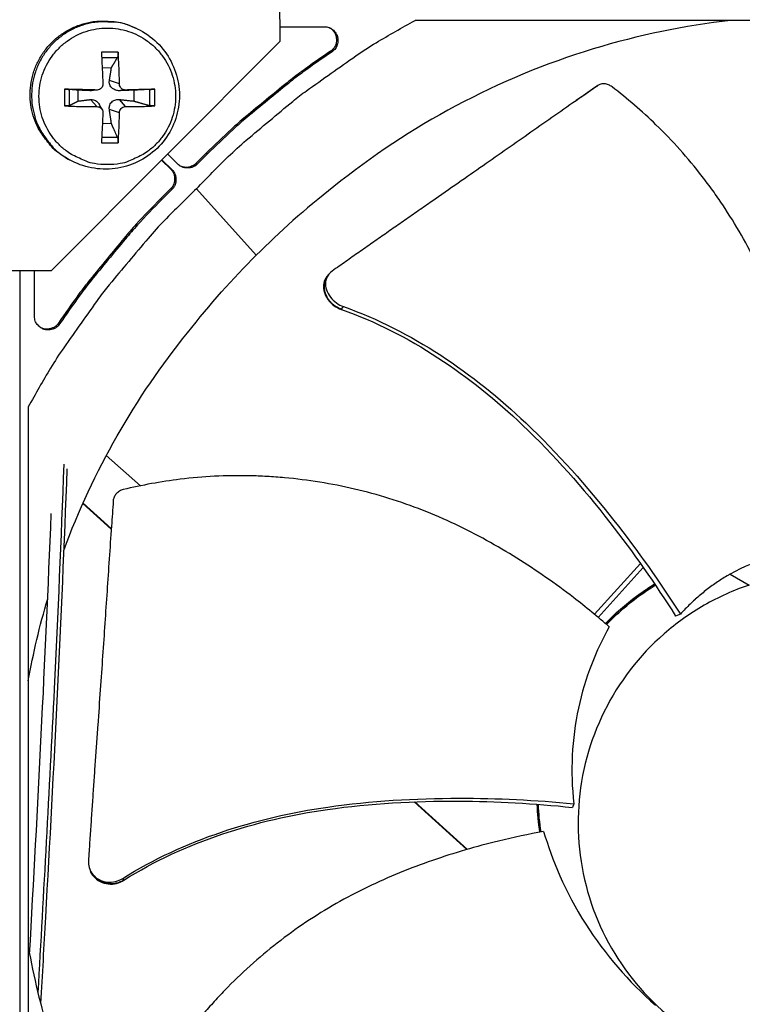
# Model space of a CAD drawing. Units: inches. Extents: x 2 to 86, y 1 to 67.
# Drawn here: x 26.7 to 28.5, y 15.6 to 18 of the extents above; entities that cross this region are included whole.
import ezdxf

# ---------------------------------------------------------------- set-up
doc = ezdxf.new("R2010")
doc.units = ezdxf.units.IN
doc.header["$LTSCALE"] = 4
doc.header["$MEASUREMENT"] = 0
doc.layers.add('Fan', color=84, linetype='Continuous')
doc.layers.add('Visible (ANSI)', color=7, linetype='Continuous')

msp = doc.modelspace()

# ---------------------------------------------------------------- linework, layer by layer
msp.add_circle((21.49895, 20.63028), 12.42785)
at = {"layer": 'Fan'}
for p, q in [((27.35688, 17.94904), (27.35546, 18.65175)), ((29.74782, 17.99967), (27.68824, 17.99967)), ((27.00661, 17.97904), (27.00286, 17.98084)), ((27.35681, 17.98433), (27.46544, 17.98433)), ((26.79585, 17.38573), (27.35688, 17.94904)), ((26.95927, 17.92143), (26.9183, 17.92143)), ((27.48443, 17.92281), (27.48105, 17.92433)), ((26.919, 17.90902), (26.95794, 17.90892)), ((26.92028, 17.8843), (26.9431, 17.88363)), ((26.96265, 17.84374), (26.93806, 17.85177)), ((26.82764, 17.83077), (26.82764, 17.78981)), ((26.83988, 17.79086), (26.83988, 17.83031)), ((26.86103, 17.80156), (26.86103, 17.82845)), ((26.90706, 17.82874), (26.8917, 17.82713)), ((26.90916, 17.82882), (26.89486, 17.82724)), ((26.97766, 17.82874), (26.9627, 17.82713)), ((26.99828, 17.82845), (26.99828, 17.80156)), ((27.03656, 17.83031), (27.03656, 17.79086)), ((27.04992, 17.78981), (27.04992, 17.83077)), ((26.90706, 17.78815), (26.8917, 17.80541)), ((26.97766, 17.78815), (26.9627, 17.80541)), ((26.92031, 17.78056), (26.913, 17.79375)), ((26.96265, 17.77315), (26.93806, 17.78077)), ((26.9431, 17.74638), (26.92085, 17.74563)), ((26.95794, 17.71224), (26.91908, 17.71212)), ((26.9183, 17.69915), (26.95927, 17.69915)), ((26.84045, 17.65729), (26.8368, 17.65931)), ((27.06595, 17.65693), (27.08859, 17.6343)), ((27.06669, 17.65767), (27.09174, 17.63261)), ((27.10599, 17.64686), (27.08091, 17.67195)), ((27.17546, 17.67355), (27.15044, 17.64854)), ((27.17867, 17.67189), (27.15363, 17.64686)), ((27.17867, 17.67189), (27.17546, 17.67355)), ((27.09174, 17.63261), (27.08859, 17.6343)), ((27.15363, 17.64686), (27.15044, 17.64854)), ((27.08859, 17.58668), (27.06357, 17.56166)), ((27.09174, 17.58497), (27.06672, 17.55994)), ((27.09174, 17.58497), (27.08859, 17.58668)), ((27.29859, 17.42307), (27.15219, 17.58641)), ((27.06672, 17.55994), (27.06357, 17.56166)), ((26.09314, 17.38431), (26.79585, 17.38573)), ((26.71792, 17.38557), (26.71792, 12.94984)), ((26.75427, 17.27316), (26.75427, 17.38565)), ((27.47546, 17.37503), (27.47624, 17.37605)), ((27.5076, 17.28988), (27.50801, 17.29044)), ((27.50801, 17.29044), (27.51271, 17.29676)), ((26.8158, 17.25418), (26.8128, 17.25607)), ((26.73894, 17.05036), (26.73894, 14.99079)), ((27.0146, 16.85694), (26.93052, 16.93138)), ((26.87288, 16.8134), (26.94263, 16.75052)), ((26.87341, 16.81457), (26.94274, 16.75206)), ((28.24126, 16.66614), (28.12865, 16.54123)), ((28.24913, 16.67487), (28.24912, 16.67485)), ((28.25629, 16.66487), (28.25627, 16.66486)), ((28.24836, 16.65608), (28.1379, 16.53356)), ((28.46133, 16.63964), (28.50788, 16.61304)), ((28.28636, 16.62184), (28.28638, 16.62185)), ((28.28646, 16.62168), (28.28648, 16.6217)), ((28.28808, 16.61933), (28.2881, 16.61934)), ((28.33955, 16.5416), (28.32752, 16.537)), ((28.33955, 16.5416), (28.33955, 16.5416)), ((28.32752, 16.537), (28.32752, 16.537)), ((27.68569, 16.08061), (27.81546, 15.96362)), ((27.68744, 16.08068), (27.81683, 15.96402)), ((27.98781, 16.08327), (27.98781, 16.0833)), ((27.98815, 16.08325), (27.98815, 16.08327)), ((27.99078, 16.08308), (27.99077, 16.0831)), ((27.99503, 16.00633), (27.98843, 16.07471)), ((28.0778, 16.07605), (28.07428, 16.06703)), ((26.89284, 15.90829), (26.89203, 15.9098)), ((26.97342, 15.88855), (26.971, 15.89278)), ((26.97363, 15.88818), (26.97342, 15.88855))]:
    msp.add_line(p, q, dxfattribs=at)
at = {"layer": 'Fan', "flags": 128}
for points in [[(26.8368, 17.65931, -0.0385512), (26.80858, 17.67793, -0.0593122), (26.79291, 17.6934, -0.0178234), (26.77025, 17.72397, -0.0385512), (26.76143, 17.73921, -0.0385512), (26.75132, 17.76518, -0.0385512), (26.74532, 17.7924, -0.0385512), (26.74358, 17.82022, -0.0385512), (26.74612, 17.84798, -0.0385512), (26.75289, 17.87501, -0.0385512), (26.76374, 17.90069, -0.0385512), (26.7784, 17.9244, -0.0385512), (26.79652, 17.94557, -0.0385512), (26.81768, 17.96371, -0.0385512), (26.84137, 17.97839, -0.0385512), (26.86704, 17.98926, -0.0385512), (26.89407, 17.99606, -0.0385512), (26.91161, 17.99768, -0.0178234), (26.94965, 17.9969, -0.0593122), (26.97133, 17.99308, -0.0385512), (27.00286, 17.98084)], [(27.00661, 17.97904, 0.0385512), (26.97507, 17.99128, 0.0593122), (26.95336, 17.99511, 0.0178234), (26.9153, 17.99589, 0.0385512), (26.89775, 17.99427, 0.0385512), (26.8707, 17.98746, 0.0385512), (26.84502, 17.97659, 0.0385512), (26.82131, 17.9619, 0.0385512), (26.80014, 17.94375, 0.0385512), (26.782, 17.92256, 0.0385512), (26.76733, 17.89883, 0.0385512), (26.75648, 17.87314, 0.0385512), (26.7497, 17.84608, 0.0385512), (26.74716, 17.81831, 0.0385512), (26.7489, 17.79047, 0.0385512), (26.75491, 17.76323, 0.0385512), (26.76502, 17.73724, 0.0385512), (26.77385, 17.72199, 0.0178234), (26.79652, 17.69141, 0.0593122), (26.81221, 17.67593, 0.0385512), (26.84045, 17.65729)], [(27.15219, 17.58641, -0.0097053), (27.22988, 17.66523, -0.0179982), (27.27407, 17.70535, -0.0013957), (27.38788, 17.80091, -0.0097064), (27.40455, 17.81429, -0.0097546), (27.42177, 17.82703, -0.0014092), (27.54288, 17.91258, -0.0181136), (27.59264, 17.9449, -0.0097537), (27.68824, 17.99967)], [(26.93295, 17.6456, -0.0392901), (26.90118, 17.6481, -0.0601953), (26.88113, 17.65381, -0.0184191), (26.84869, 17.66886, -0.0392901), (26.83438, 17.67763, -0.0392901), (26.81437, 17.69472, -0.0392901), (26.79728, 17.71473, -0.0392901), (26.78353, 17.73717, -0.0392901), (26.77346, 17.76148, -0.0392901), (26.76731, 17.78707, -0.0392901), (26.76525, 17.8133, -0.0392901), (26.76731, 17.83954, -0.0392901), (26.77346, 17.86512, -0.0392901), (26.78353, 17.88944, -0.0392901), (26.79728, 17.91187, -0.0392901), (26.81437, 17.93188, -0.0392901), (26.83438, 17.94897, -0.0392901), (26.85681, 17.96272, -0.0392901), (26.88113, 17.97279, -0.0392901), (26.90671, 17.97894, -0.0392901), (26.93295, 17.981, -0.0392901), (26.95918, 17.97894, -0.0392901), (26.98477, 17.97279, -0.0392901), (27.00908, 17.96272, -0.0392901), (27.03152, 17.94897, -0.0392901), (27.05153, 17.93188, -0.0392901), (27.06862, 17.91187, -0.0392901), (27.08237, 17.88944, -0.0392901), (27.09244, 17.86512, -0.0392901), (27.09858, 17.83954, -0.0392901), (27.10065, 17.8133, -0.0392901), (27.09858, 17.78707, -0.0392901), (27.09244, 17.76148, -0.0392901), (27.08237, 17.73717, -0.0392901), (27.06862, 17.71473, -0.0392901), (27.05153, 17.69472, -0.0392901), (27.03152, 17.67763, -0.0392901), (27.01721, 17.66886, -0.0184191), (26.98477, 17.65381, -0.0601953), (26.96472, 17.6481, -0.0392901), (26.93295, 17.6456)], [(27.46544, 17.98433, -0.0796369), (27.47723, 17.98244, -0.1007245), (27.48545, 17.97775, -0.0586195), (27.49364, 17.96867, -0.0796369), (27.49764, 17.96057, -0.0796369), (27.4989, 17.95163, -0.0586195), (27.49725, 17.93952, -0.1007245), (27.4931, 17.93101, -0.0796369), (27.48443, 17.92281)], [(27.47734, 17.98216, -0.0865696), (27.48758, 17.97448, -0.1066503), (27.49297, 17.96555, -0.066558), (27.49522, 17.95427, -0.066558), (27.49443, 17.9428, -0.1066503), (27.49023, 17.93325, -0.0865696), (27.48105, 17.92433)], [(26.9183, 17.92143, -0.0011221), (26.91935, 17.90244, -0.0011221), (26.92032, 17.88344, -0.0011723), (26.92124, 17.86359, -0.0011723), (26.92206, 17.84374)], [(26.96265, 17.84374, 0.0053213), (26.9624, 17.8636, 0.0053213), (26.96173, 17.88344, 0.0051007), (26.96069, 17.90245, 0.0051007), (26.95927, 17.92143)], [(27.48105, 17.92433, 0.0073807), (27.41047, 17.87464, 0.0139397), (27.37424, 17.84676, 0.0008241), (27.32309, 17.80492, 0.0008258), (27.27218, 17.763, 0.0139682), (27.23786, 17.73299, 0.0073882), (27.17546, 17.67355)], [(27.48443, 17.92281, 0.0073807), (27.4138, 17.87309, 0.0139397), (27.37756, 17.84519, 0.0008241), (27.32638, 17.80333, 0.0008258), (27.27544, 17.76138, 0.0139682), (27.2411, 17.73136, 0.0073882), (27.17867, 17.67189)], [(26.90706, 17.82874, 0.0004272), (26.88689, 17.8293, 0.0004272), (26.86671, 17.82984, 0.0004136), (26.84718, 17.83032, 0.0004136), (26.82764, 17.83077)], [(27.04992, 17.83077, 0.000262), (27.03263, 17.83031, 0.000262), (27.01534, 17.82984, 0.0002855), (26.9965, 17.8293, 0.0002855), (26.97766, 17.82874)], [(26.82764, 17.78981, 0.0035108), (26.84717, 17.78898, 0.0035108), (26.86671, 17.78842, 0.0036232), (26.88689, 17.78814, 0.0036232), (26.90706, 17.78815)], [(26.92206, 17.77315, -0.0014298), (26.92125, 17.75398, -0.0014298), (26.92032, 17.73482, -0.0013315), (26.91936, 17.71698, -0.0013315), (26.9183, 17.69915)], [(26.95927, 17.69915, 0.0054357), (26.96069, 17.71697, 0.0054357), (26.96173, 17.73482, 0.0058283), (26.96242, 17.75398, 0.0058283), (26.96265, 17.77315)], [(26.97766, 17.78815, 0.0042527), (26.9965, 17.78813, 0.0042527), (27.01534, 17.78842, 0.0039062), (27.03263, 17.78898, 0.0039062), (27.04992, 17.78981)], [(27.08859, 17.6343, -0.065539), (27.09473, 17.6263, -0.0879413), (27.0973, 17.61921, -0.043202), (27.09806, 17.61049, -0.043202), (27.0973, 17.60178, -0.0879413), (27.09473, 17.59469, -0.065539), (27.08859, 17.58668)], [(27.09174, 17.63261, -0.065539), (27.09789, 17.62461, -0.0879413), (27.10046, 17.61751, -0.043202), (27.10122, 17.60879, -0.043202), (27.10046, 17.60007, -0.0879413), (27.09789, 17.59298, -0.065539), (27.09174, 17.58497)], [(27.15363, 17.64686, -0.065539), (27.14562, 17.64072, -0.0879413), (27.13853, 17.63814, -0.043202), (27.12981, 17.63739, -0.043202), (27.12109, 17.63814, -0.0879413), (27.114, 17.64072, -0.065539), (27.10599, 17.64686)], [(27.15044, 17.64854, -0.0763794), (27.1422, 17.64249, -0.0763794), (27.13251, 17.63919, -0.0763794), (27.12229, 17.63896, -0.0763794), (27.11246, 17.6418)], [(27.15219, 17.58641, 0.0097053), (27.07338, 17.50872, 0.0179982), (27.03325, 17.46454, 0.0013957), (26.93769, 17.35072, 0.0097064), (26.92432, 17.33405, 0.0097546), (26.91157, 17.31684, 0.0014092), (26.82602, 17.19573, 0.0181136), (26.7937, 17.14596, 0.0097537), (26.73894, 17.05036)], [(27.06357, 17.56166, 0.0073882), (27.00413, 17.49927, 0.0139682), (26.97413, 17.46495, 0.0008258), (26.93221, 17.41404, 0.0008241), (26.89037, 17.36288, 0.0139397), (26.86249, 17.32666, 0.0073807), (26.8128, 17.25607)], [(27.06672, 17.55994, 0.0073882), (27.00724, 17.49751, 0.0139682), (26.97722, 17.46317, 0.0008258), (26.93527, 17.41223, 0.0008241), (26.89341, 17.36104, 0.0139397), (26.86551, 17.3248, 0.0073807), (26.8158, 17.25418)], [(26.8158, 17.25418, -0.0796369), (26.8076, 17.24551, -0.1007245), (26.79909, 17.24136, -0.0586195), (26.78697, 17.2397, -0.0796369), (26.77803, 17.24097, -0.0796369), (26.76993, 17.24496, -0.0586195), (26.76086, 17.25315, -0.1007245), (26.75616, 17.26138, -0.0796369), (26.75427, 17.27316)], [(26.8128, 17.25607, -0.0621153), (26.80643, 17.24885, -0.0846542), (26.80041, 17.24512, -0.0396391), (26.7925, 17.24261, -0.0396391), (26.78429, 17.24138, -0.0846542), (26.77724, 17.24209, -0.0621153), (26.76835, 17.24577)], [(28.15607, 16.51821, -0.0159639), (28.18372, 16.54537, -0.0159639), (28.21306, 16.57071, -0.0159639), (28.24395, 16.59413, -0.0159639), (28.27627, 16.61553)]]:
    msp.add_lwpolyline(points, format="xyb", dxfattribs=at)
at = {"layer": 'Fan'}
for points, knots in [([(28.46276, 17.99963), (28.34994, 17.98692), (28.23696, 17.96378), (28.12568, 17.92983), (27.89081, 17.85816), (27.67415, 17.74127), (27.4888, 17.59147)], [-2.5157963, -2.5157963, -2.5157963, -2.5157963, -2.0638845, -2.0638845, -2.0638845, -1.1100546, -1.1100546, -1.1100546, -1.1100546]), ([(27.00661, 17.97904), (27.02428, 17.97057), (27.04078, 17.95906), (27.06862, 17.932), (27.0804, 17.91619), (27.09821, 17.8821), (27.10445, 17.86339), (27.11065, 17.82542), (27.11069, 17.80568), (27.10461, 17.76767), (27.09842, 17.74891), (27.08063, 17.71472), (27.0688, 17.69886), (27.04108, 17.67201), (27.02484, 17.66069), (26.99002, 17.64397), (26.97103, 17.63835), (26.93272, 17.63345), (26.91293, 17.6341), (26.87534, 17.64142), (26.85706, 17.64808), (26.84045, 17.65729)], [0, 0, 0, 0, 0.1319774, 0.1319774, 0.2615932, 0.2615932, 0.3914645, 0.3914645, 0.5216114, 0.5216114, 0.6520302, 0.6520302, 0.7826118, 0.7826118, 0.9131904, 0.9131904, 1.0436006, 1.0436006, 1.1737355, 1.1737355, 1.3016138, 1.3016138, 1.3016138, 1.3016138]), ([(26.95927, 17.92143), (26.95929, 17.92111), (26.95932, 17.9208), (26.9594, 17.91939), (26.95942, 17.91801), (26.95934, 17.9157), (26.95924, 17.91435), (26.95897, 17.91229), (26.95876, 17.91121), (26.95838, 17.90986), (26.95816, 17.9093), (26.95794, 17.90892)], [0.021217555, 0.021217555, 0.021217555, 0.021217555, 0.02337439, 0.02337439, 0.03120768, 0.03120768, 0.039035293, 0.039035293, 0.046774096, 0.046774096, 0.053040273, 0.053040273, 0.053040273, 0.053040273]), ([(26.9627, 17.82713), (26.95979, 17.82703), (26.95677, 17.82741), (26.95229, 17.82871), (26.95035, 17.82949), (26.94673, 17.83155), (26.94506, 17.83283), (26.94234, 17.83555), (26.94112, 17.83716), (26.93928, 17.84056), (26.93865, 17.84235), (26.93774, 17.84644), (26.93765, 17.84917), (26.93806, 17.85177)], [0.234363821, 0.234363821, 0.234363821, 0.234363821, 0.253530826, 0.253530826, 0.266545561, 0.266545561, 0.279560296, 0.279560296, 0.29257503, 0.29257503, 0.305589765, 0.305589765, 0.32475677, 0.32475677, 0.32475677, 0.32475677]), ([(26.82764, 17.83077), (26.82797, 17.83077), (26.82829, 17.83076), (26.82974, 17.83072), (26.83114, 17.83068), (26.83345, 17.83061), (26.83478, 17.83056), (26.83678, 17.83048), (26.83781, 17.83043), (26.83906, 17.83037), (26.83956, 17.83033), (26.83988, 17.83031)], [0.021217555, 0.021217555, 0.021217555, 0.021217555, 0.02337439, 0.02337439, 0.03120768, 0.03120768, 0.039035293, 0.039035293, 0.046774096, 0.046774096, 0.053040273, 0.053040273, 0.053040273, 0.053040273]), ([(26.92206, 17.84374), (26.92214, 17.84191), (26.92185, 17.83995), (26.92051, 17.83632), (26.91945, 17.83464), (26.91696, 17.83198), (26.91535, 17.83081), (26.9118, 17.82922), (26.90985, 17.8288), (26.90769, 17.82873), (26.90738, 17.82873), (26.90706, 17.82874)], [0, 0, 0, 0, 0.012351042, 0.012351042, 0.024702084, 0.024702084, 0.037028418, 0.037028418, 0.049354751, 0.049354751, 0.05144155, 0.05144155, 0.05144155, 0.05144155]), ([(26.97766, 17.82874), (26.97589, 17.82868), (26.97398, 17.82898), (26.97041, 17.83035), (26.96876, 17.83141), (26.9661, 17.83391), (26.96492, 17.83551), (26.96327, 17.83905), (26.9628, 17.84098), (26.96266, 17.84311), (26.96265, 17.84343), (26.96265, 17.84374)], [0, 0, 0, 0, 0.012351042, 0.012351042, 0.024702084, 0.024702084, 0.037028418, 0.037028418, 0.049354751, 0.049354751, 0.05144155, 0.05144155, 0.05144155, 0.05144155]), ([(27.03656, 17.83031), (27.03712, 17.83033), (27.03787, 17.83037), (27.03953, 17.83043), (27.04078, 17.83048), (27.04303, 17.83056), (27.04443, 17.83061), (27.04675, 17.83068), (27.04807, 17.83072), (27.04936, 17.83076), (27.04964, 17.83077), (27.04992, 17.83077)], [0.071286723, 0.071286723, 0.071286723, 0.071286723, 0.077552899, 0.077552899, 0.085291702, 0.085291702, 0.093119315, 0.093119315, 0.100952605, 0.100952605, 0.10310944, 0.10310944, 0.10310944, 0.10310944]), ([(28.13656, 17.83969), (28.12113, 17.82893), (28.10592, 17.81832), (28.0909, 17.80783), (28.0707, 17.79371), (28.05085, 17.77983), (28.03122, 17.76609), (28.01157, 17.75234), (27.99214, 17.73873), (27.97274, 17.72515), (27.95333, 17.71155), (27.93395, 17.69798), (27.91442, 17.6843), (27.89487, 17.67062), (27.87516, 17.65683), (27.85511, 17.64282), (27.83503, 17.62879), (27.81461, 17.61454), (27.79374, 17.59999), (27.77285, 17.58543), (27.75151, 17.57057), (27.72953, 17.55529), (27.71853, 17.54764), (27.70737, 17.53989), (27.69622, 17.53213), (27.68507, 17.52438), (27.67393, 17.51663), (27.66301, 17.509), (27.65209, 17.50138), (27.64138, 17.49388), (27.63068, 17.48638), (27.61998, 17.47889), (27.60929, 17.4714), (27.59858, 17.4639), (27.58787, 17.4564), (27.57715, 17.44889), (27.56643, 17.44137), (27.5557, 17.43385), (27.54496, 17.42633), (27.53423, 17.41881), (27.52348, 17.41128), (27.51274, 17.40375), (27.50199, 17.39622), (27.49621, 17.39217), (27.49042, 17.38811), (27.48464, 17.38406)], [-0.91723667, -0.91723667, -0.91723667, -0.91723667, -0.85914706, -0.85914706, -0.85914706, -0.78104279, -0.78104279, -0.78104279, -0.70293851, -0.70293851, -0.70293851, -0.62483423, -0.62483423, -0.62483423, -0.54672995, -0.54672995, -0.54672995, -0.46862568, -0.46862568, -0.46862568, -0.3905214, -0.3905214, -0.3905214, -0.35146926, -0.35146926, -0.35146926, -0.31241712, -0.31241712, -0.31241712, -0.27336498, -0.27336498, -0.27336498, -0.23431284, -0.23431284, -0.23431284, -0.19526071, -0.19526071, -0.19526071, -0.15620857, -0.15620857, -0.15620857, -0.11715643, -0.11715643, -0.11715643, -0.09615487, -0.09615487, -0.09615487, -0.09615487]), ([(28.12919, 17.83481), (28.11385, 17.82402), (28.0982, 17.81301), (28.08276, 17.80214), (28.08225, 17.80178)], [-0.917136436, -0.917136436, -0.917136436, -0.917136436, -0.859147151, -0.85715531, -0.85715531, -0.85715531, -0.85715531]), ([(28.12919, 17.83481), (28.1311, 17.83608), (28.13301, 17.83735), (28.13492, 17.83861), (28.13547, 17.83897), (28.13601, 17.83933), (28.13656, 17.83969)], [0.004454578, 0.004454578, 0.004454578, 0.004454578, 0.019408755, 0.019408755, 0.019408755, 0.02366641, 0.02366641, 0.02366641, 0.02366641]), ([(28.17171, 17.83653), (28.16902, 17.83859), (28.16611, 17.84027), (28.1599, 17.84282), (28.15663, 17.84362), (28.15021, 17.84418), (28.14709, 17.84393), (28.14139, 17.84245), (28.13883, 17.84128), (28.13656, 17.83969)], [-0.095613755, -0.095613755, -0.095613755, -0.095613755, -0.072336558, -0.072336558, -0.04779483, -0.04779483, -0.023372061, -0.023372061, 0, 0, 0, 0]), ([(28.65848, 16.69771), (28.65993, 16.73518), (28.66106, 16.82792), (28.65098, 16.9793), (28.6214, 17.15019), (28.57785, 17.28915), (28.5309, 17.39587), (28.49012, 17.47315), (28.4519, 17.53481), (28.41902, 17.58218), (28.36752, 17.65125), (28.28733, 17.7406), (28.20903, 17.80798), (28.17171, 17.83653)], [-1.4531456, -1.4531456, -1.4531456, -1.4531456, -1.3231165, -1.1340998, -0.9450832, -0.7560665, -0.6615582, -0.5670499, -0.4725416, -0.4252874, -0.3780333, -0.1890166, -0.0274572, -0.0274572, -0.0274572, -0.0274572]), ([(26.8917, 17.80541), (26.89421, 17.80572), (26.89684, 17.80554), (26.90081, 17.80451), (26.90254, 17.80383), (26.90588, 17.80192), (26.90747, 17.80068), (26.91019, 17.79796), (26.91149, 17.79631), (26.91271, 17.79428), (26.91286, 17.79402), (26.913, 17.79375)], [0.234363821, 0.234363821, 0.234363821, 0.234363821, 0.253530826, 0.253530826, 0.266545561, 0.266545561, 0.279560296, 0.279560296, 0.29257503, 0.29257503, 0.294466952, 0.294466952, 0.294466952, 0.294466952]), ([(26.93806, 17.78077), (26.93765, 17.78358), (26.93774, 17.78651), (26.93865, 17.79087), (26.93928, 17.79276), (26.94112, 17.79631), (26.94234, 17.79796), (26.94506, 17.80068), (26.94673, 17.80192), (26.95035, 17.80383), (26.95229, 17.80451), (26.95677, 17.80554), (26.95979, 17.80572), (26.9627, 17.80541)], [0.234363821, 0.234363821, 0.234363821, 0.234363821, 0.253530826, 0.253530826, 0.266545561, 0.266545561, 0.279560296, 0.279560296, 0.29257503, 0.29257503, 0.305589765, 0.305589765, 0.32475677, 0.32475677, 0.32475677, 0.32475677]), ([(26.83988, 17.79086), (26.83956, 17.7907), (26.83906, 17.79054), (26.83781, 17.79026), (26.83678, 17.7901), (26.83478, 17.78989), (26.83345, 17.78981), (26.83114, 17.78973), (26.82974, 17.78973), (26.82829, 17.78978), (26.82797, 17.78979), (26.82764, 17.78981)], [0.071286723, 0.071286723, 0.071286723, 0.071286723, 0.077552899, 0.077552899, 0.085291702, 0.085291702, 0.093119315, 0.093119315, 0.100952605, 0.100952605, 0.10310944, 0.10310944, 0.10310944, 0.10310944]), ([(26.90706, 17.78815), (26.90891, 17.78816), (26.91089, 17.78783), (26.91454, 17.78641), (26.91622, 17.78534), (26.91889, 17.78283), (26.92005, 17.78124), (26.92162, 17.77775), (26.92203, 17.77585), (26.92208, 17.77376), (26.92208, 17.77345), (26.92206, 17.77315)], [0, 0, 0, 0, 0.012351042, 0.012351042, 0.024702084, 0.024702084, 0.037028418, 0.037028418, 0.049354751, 0.049354751, 0.05144155, 0.05144155, 0.05144155, 0.05144155]), ([(26.96265, 17.77315), (26.96266, 17.77493), (26.96301, 17.77686), (26.96445, 17.78045), (26.96553, 17.78211), (26.96803, 17.78477), (26.96962, 17.78594), (26.97309, 17.78757), (26.97498, 17.78803), (26.97705, 17.78814), (26.97735, 17.78815), (26.97766, 17.78815)], [0, 0, 0, 0, 0.012351042, 0.012351042, 0.024702084, 0.024702084, 0.037028418, 0.037028418, 0.049354751, 0.049354751, 0.05144155, 0.05144155, 0.05144155, 0.05144155]), ([(27.04992, 17.78981), (27.04964, 17.78979), (27.04936, 17.78978), (27.04807, 17.78973), (27.04675, 17.78973), (27.04443, 17.78981), (27.04303, 17.78989), (27.04078, 17.7901), (27.03953, 17.79026), (27.03787, 17.79054), (27.03712, 17.7907), (27.03656, 17.79086)], [0.021217555, 0.021217555, 0.021217555, 0.021217555, 0.02337439, 0.02337439, 0.03120768, 0.03120768, 0.039035293, 0.039035293, 0.046774096, 0.046774096, 0.053040273, 0.053040273, 0.053040273, 0.053040273]), ([(26.95794, 17.71224), (26.95816, 17.71174), (26.95838, 17.71105), (26.95876, 17.70949), (26.95897, 17.70829), (26.95924, 17.7061), (26.95934, 17.70472), (26.95942, 17.7024), (26.9594, 17.70106), (26.95932, 17.69973), (26.95929, 17.69944), (26.95927, 17.69915)], [0.071286723, 0.071286723, 0.071286723, 0.071286723, 0.077552899, 0.077552899, 0.085291702, 0.085291702, 0.093119315, 0.093119315, 0.100952605, 0.100952605, 0.10310944, 0.10310944, 0.10310944, 0.10310944]), ([(27.47099, 17.3692), (27.47038, 17.3684), (27.46981, 17.36759), (27.46612, 17.36186), (27.46418, 17.35629), (27.46288, 17.34426), (27.46357, 17.33787), (27.4676, 17.32518), (27.47088, 17.31898), (27.4794, 17.30793), (27.48438, 17.30313), (27.49539, 17.29525), (27.50123, 17.29217), (27.5074, 17.28996), (27.5075, 17.28992), (27.5076, 17.28988)], [0.03248474, 0.03248474, 0.03248474, 0.03248474, 0.04104553, 0.04104553, 0.09096137, 0.09096137, 0.14165474, 0.14165474, 0.19198398, 0.19198398, 0.23861806, 0.23861806, 0.28280997, 0.28280997, 0.28354557, 0.28354557, 0.28354557, 0.28354557]), ([(27.48464, 17.38406), (27.48058, 17.38122), (27.47719, 17.37772), (27.47142, 17.36884), (27.46946, 17.36327), (27.46811, 17.35124), (27.46879, 17.34486), (27.47278, 17.33215), (27.47605, 17.32594), (27.48454, 17.31487), (27.48952, 17.31006), (27.50052, 17.30215), (27.50636, 17.29907), (27.51253, 17.29684), (27.51262, 17.29681), (27.51271, 17.29676)], [-0.28327352, -0.28327352, -0.28327352, -0.28327352, -0.24230584, -0.24230584, -0.19243293, -0.19243293, -0.14176195, -0.14176195, -0.09145236, -0.09145236, -0.04483987, -0.04483987, -0.00068739, -0.00068739, 0, 0, 0, 0]), ([(27.5076, 17.28988), (27.67443, 17.23094), (27.82424, 17.12774), (28.02967, 16.93217), (28.1006, 16.85116), (28.22403, 16.69303), (28.27763, 16.61615), (28.32752, 16.537)], [0.1009732, 0.1009732, 0.1009732, 0.1009732, 0.5799098, 0.5799098, 0.8698647, 0.8698647, 1.1232951, 1.1232951, 1.1232951, 1.1232951]), ([(27.51271, 17.29676), (27.68059, 17.23702), (27.83135, 17.13336), (28.03841, 16.9371), (28.10988, 16.8559), (28.2346, 16.69759), (28.28889, 16.62067), (28.33955, 16.5416)], [0.1003886, 0.1003886, 0.1003886, 0.1003886, 0.5799098, 0.5799098, 0.8698647, 0.8698647, 1.1234746, 1.1234746, 1.1234746, 1.1234746]), ([(26.82604, 16.91022), (26.81934, 16.72533), (26.81137, 16.54124), (26.80251, 16.35854), (26.79031, 16.10677), (26.77637, 15.85782), (26.76243, 15.61226)], [0.853298779, 0.853298779, 0.853298779, 0.853298779, 0.880214926, 0.880214926, 0.880214926, 0.917337391, 0.917337391, 0.917337391, 0.917337391]), ([(26.83373, 16.89815), (26.82016, 16.52906), (26.80148, 16.16217), (26.77712, 15.72662), (26.77312, 15.65615), (26.76911, 15.58571)], [19.0614923, 19.0614923, 19.0614923, 19.0614923, 21.5951289, 21.5951289, 22.0852634, 22.0852634, 22.0852634, 22.0852634]), ([(28.16507, 16.51048), (28.13667, 16.53501), (28.0649, 16.59391), (27.94033, 16.68113), (27.78842, 16.76569), (27.65274, 16.8192), (27.54011, 16.84979), (27.45433, 16.86667), (27.38236, 16.87572), (27.32486, 16.87993), (27.23883, 16.88331), (27.11905, 16.87703), (27.01764, 16.85846), (26.97208, 16.84742)], [-1.4531523, -1.4531523, -1.4531523, -1.4531523, -1.3231165, -1.1340998, -0.9450832, -0.7560665, -0.6615582, -0.5670499, -0.4725416, -0.4252874, -0.3780333, -0.1890166, -0.0274572, -0.0274572, -0.0274572, -0.0274572]), ([(26.97208, 16.84742), (26.9688, 16.84662), (26.96567, 16.84536), (26.95978, 16.84194), (26.9571, 16.83975), (26.95262, 16.83469), (26.95084, 16.83187), (26.94838, 16.82595), (26.94766, 16.82292), (26.94745, 16.81984)], [-0.095613755, -0.095613755, -0.095613755, -0.095613755, -0.072336558, -0.072336558, -0.04779483, -0.04779483, -0.023372061, -0.023372061, 0, 0, 0, 0]), ([(26.94745, 16.81984), (26.94599, 16.79892), (26.94455, 16.77831), (26.94315, 16.75797), (26.94126, 16.7306), (26.93941, 16.70372), (26.9376, 16.67715), (26.93578, 16.65055), (26.93399, 16.62425), (26.93221, 16.598), (26.93043, 16.57173), (26.92865, 16.54551), (26.92685, 16.51908), (26.92505, 16.49263), (26.92323, 16.46596), (26.92135, 16.43881), (26.91948, 16.41163), (26.91756, 16.38398), (26.91557, 16.3557), (26.91359, 16.3274), (26.91155, 16.29848), (26.90942, 16.26866), (26.90836, 16.25374), (26.90728, 16.23859), (26.9062, 16.22346), (26.90512, 16.20832), (26.90405, 16.1932), (26.90302, 16.17836), (26.90199, 16.16352), (26.90099, 16.14896), (26.9, 16.13441), (26.89901, 16.11986), (26.89802, 16.10532), (26.89703, 16.09077), (26.89604, 16.07621), (26.89505, 16.06164), (26.89406, 16.04705), (26.89307, 16.03246), (26.89207, 16.01787), (26.89108, 16.00326), (26.89009, 15.98866), (26.8891, 15.97404), (26.8881, 15.95943), (26.88757, 15.95156), (26.88703, 15.9437), (26.8865, 15.93583)], [-0.91723667, -0.91723667, -0.91723667, -0.91723667, -0.85914706, -0.85914706, -0.85914706, -0.78104279, -0.78104279, -0.78104279, -0.70293851, -0.70293851, -0.70293851, -0.62483423, -0.62483423, -0.62483423, -0.54672995, -0.54672995, -0.54672995, -0.46862568, -0.46862568, -0.46862568, -0.3905214, -0.3905214, -0.3905214, -0.35146926, -0.35146926, -0.35146926, -0.31241712, -0.31241712, -0.31241712, -0.27336498, -0.27336498, -0.27336498, -0.23431284, -0.23431284, -0.23431284, -0.19526071, -0.19526071, -0.19526071, -0.15620857, -0.15620857, -0.15620857, -0.11715643, -0.11715643, -0.11715643, -0.09615487, -0.09615487, -0.09615487, -0.09615487]), ([(28.65848, 16.69771), (28.6277, 16.69628), (28.59486, 16.69118), (28.52769, 16.672), (28.49396, 16.65809), (28.46133, 16.63964)], [-0.85548447, -0.85548447, -0.85548447, -0.85548447, -0.42820053, -0.42820053, 0, 0, 0, 0]), ([(28.46133, 16.63964), (28.45883, 16.63823), (28.45635, 16.63679), (28.45387, 16.63533), (28.44941, 16.6327), (28.44498, 16.62999), (28.44059, 16.6272), (28.43616, 16.62438), (28.43177, 16.62149), (28.42741, 16.61851), (28.42301, 16.61551), (28.41866, 16.61243), (28.41434, 16.60927), (28.40999, 16.60608), (28.40568, 16.6028), (28.40141, 16.59945), (28.3971, 16.59607), (28.39283, 16.5926), (28.38862, 16.58905), (28.38436, 16.58547), (28.38016, 16.58181), (28.37601, 16.57807), (28.37557, 16.57767), (28.37512, 16.57727), (28.37468, 16.57686), (28.37094, 16.57347), (28.36725, 16.57001), (28.3636, 16.56649), (28.35948, 16.56251), (28.35543, 16.55846), (28.35143, 16.55433), (28.3474, 16.55016), (28.34344, 16.54591), (28.33955, 16.5416)], [0, 0, 0, 0, 0.0128811, 0.0128811, 0.0128811, 0.03604566, 0.03604566, 0.03604566, 0.05938589, 0.05938589, 0.05938589, 0.08292965, 0.08292965, 0.08292965, 0.10670036, 0.10670036, 0.10670036, 0.13071634, 0.13071634, 0.13071634, 0.15499094, 0.15499094, 0.15499094, 0.15758909, 0.15758909, 0.15758909, 0.1795307, 0.1795307, 0.1795307, 0.20433683, 0.20433683, 0.20433683, 0.22938975, 0.22938975, 0.22938975, 0.22938975]), ([(28.50788, 16.61304), (28.46964, 16.60014), (28.43268, 16.58345), (28.3977, 16.56333), (28.36272, 16.54321), (28.32973, 16.51965), (28.29931, 16.49312), (28.23848, 16.44006), (28.18839, 16.37481), (28.15252, 16.30251), (28.11664, 16.2302), (28.09533, 16.15077), (28.08984, 16.07022), (28.08436, 15.98968), (28.09515, 15.90819), (28.12076, 15.83158), (28.17199, 15.67836), (28.28627, 15.5475), (28.43127, 15.47618), (28.50377, 15.44052), (28.58311, 15.41908), (28.66364, 15.41363), (28.74419, 15.40817), (28.82575, 15.41886), (28.90225, 15.44463)], [-3.4559822, -3.4559822, -3.4559822, -3.4559822, -3.3479827, -3.3479827, -3.3479827, -3.2399822, -3.2399822, -3.2399822, -3.0239844, -3.0239844, -3.0239844, -2.8079855, -2.8079855, -2.8079855, -2.591986, -2.591986, -2.591986, -2.1599812, -2.1599812, -2.1599812, -1.94399, -1.94399, -1.94399, -1.7279776, -1.7279776, -1.7279776, -1.7279776]), ([(28.15564, 16.51857), (28.17918, 16.54323), (28.2049, 16.56581), (28.24631, 16.59648), (28.26102, 16.60641), (28.27615, 16.6157)], [1.0709985, 1.0709985, 1.0709985, 1.0709985, 1.30470508, 1.30470508, 1.42667248, 1.42667248, 1.42667248, 1.42667248]), ([(28.15847, 16.51615), (28.17118, 16.52948), (28.18449, 16.54224), (28.22322, 16.57606), (28.24984, 16.59574), (28.27788, 16.61314)], [3.18995778, 3.18995778, 3.18995778, 3.18995778, 3.23998328, 3.23998328, 3.32962837, 3.32962837, 3.32962837, 3.32962837]), ([(28.16507, 16.51048), (28.13261, 16.45293), (28.10538, 16.38607), (28.07297, 16.23551), (28.06899, 16.15518), (28.0778, 16.07605)], [-1.4308826, -1.4308826, -1.4308826, -1.4308826, -0.7150061, -0.7150061, -0.0000053, -0.0000053, -0.0000053, -0.0000053]), ([(26.971, 15.89278), (27.1225, 15.98783), (27.29767, 16.04215), (27.58041, 16.08337), (27.68855, 16.08933), (27.89025, 16.08967), (27.98431, 16.08491), (28.0778, 16.07605)], [0.1003886, 0.1003886, 0.1003886, 0.1003886, 0.5799098, 0.5799098, 0.8698647, 0.8698647, 1.1234364, 1.1234364, 1.1234364, 1.1234364]), ([(26.97363, 15.88817), (27.12387, 15.983), (27.29808, 16.03685), (27.57926, 16.07717), (27.6869, 16.08278), (27.88764, 16.08208), (27.98123, 16.07671), (28.07428, 16.06703)], [0.1009732, 0.1009732, 0.1009732, 0.1009732, 0.5799098, 0.5799098, 0.8698647, 0.8698647, 1.1232536, 1.1232536, 1.1232536, 1.1232536]), ([(28.00383, 16.00799), (27.96694, 16.00112), (27.87615, 15.98192), (27.73037, 15.93962), (27.56968, 15.87471), (27.44336, 15.8029), (27.34931, 15.73469), (27.2827, 15.67873), (27.23081, 15.62858), (27.19171, 15.58664), (27.1355, 15.52205), (27.06582, 15.4252), (27.01717, 15.33498), (26.99745, 15.29281)], [-1.4531809, -1.4531809, -1.4531809, -1.4531809, -1.3231165, -1.1340998, -0.9450832, -0.7560665, -0.6615582, -0.5670499, -0.4725416, -0.4252874, -0.3780333, -0.1890166, -0.0274572, -0.0274572, -0.0274572, -0.0274572]), ([(28.00383, 16.00799), (28.02458, 15.93879), (28.05553, 15.86151), (28.15429, 15.70626), (28.21232, 15.63923), (28.27866, 15.58117)], [-1.5224324, -1.5224324, -1.5224324, -1.5224324, -0.7237958, -0.7237958, -0.0000053, -0.0000053, -0.0000053, -0.0000053]), ([(26.8865, 15.93583), (26.88613, 15.93031), (26.88667, 15.92485), (26.88984, 15.9133), (26.89287, 15.90742), (26.90122, 15.89712), (26.90653, 15.8928), (26.91877, 15.88641), (26.92558, 15.88439), (26.9394, 15.88302), (26.94622, 15.88351), (26.95919, 15.88667), (26.96524, 15.88921), (26.97083, 15.89268), (26.97091, 15.89273), (26.971, 15.89278)], [-0.28327352, -0.28327352, -0.28327352, -0.28327352, -0.24230585, -0.24230585, -0.19243293, -0.19243293, -0.14176195, -0.14176195, -0.09145236, -0.09145236, -0.04483987, -0.04483987, -0.00068739, -0.00068739, 0, 0, 0, 0]), ([(26.89456, 15.90509), (26.89599, 15.90241), (26.89769, 15.89987), (26.90386, 15.89232), (26.90918, 15.88802), (26.92142, 15.88167), (26.92824, 15.87967), (26.94205, 15.87834), (26.94887, 15.87884), (26.96183, 15.88203), (26.96786, 15.88458), (26.97344, 15.88806), (26.97354, 15.88812), (26.97363, 15.88817)], [0.0677008, 0.0677008, 0.0677008, 0.0677008, 0.09096137, 0.09096137, 0.14165474, 0.14165474, 0.19198398, 0.19198398, 0.23861806, 0.23861806, 0.28280997, 0.28280997, 0.28354557, 0.28354557, 0.28354557, 0.28354557]), ([(26.73898, 15.72412), (26.75199, 15.65118), (26.76944, 15.57844), (26.79142, 15.50642), (26.86308, 15.27155), (26.97997, 15.05489), (27.12978, 14.86954)], [-2.3563671, -2.3563671, -2.3563671, -2.3563671, -2.0638845, -2.0638845, -2.0638845, -1.1100546, -1.1100546, -1.1100546, -1.1100546])]:
    msp.add_open_spline(points, degree=3, knots=knots, dxfattribs=at)
for points, weights in [([(26.9431, 17.88363), (26.9492, 17.89402), (26.95794, 17.90892)], [1, 1.0179539845, 1.00365917713]), ([(26.93806, 17.85177), (26.93979, 17.86279), (26.9431, 17.88363)], [1.73210935317, 1.3854145754, 1]), ([(26.86103, 17.82845), (26.85234, 17.82921), (26.83988, 17.83031)], [1, 1.01795398464, 1.00365917716]), ([(26.8917, 17.82713), (26.88109, 17.82759), (26.86103, 17.82845)], [1.73210935317, 1.3854145754, 1]), ([(26.99828, 17.82845), (26.97499, 17.82759), (26.9627, 17.82713)], [1, 1.38541457538, 1.73210935313]), ([(27.03656, 17.83031), (27.01401, 17.82921), (26.99828, 17.82845)], [1.00365915768, 1.0179538839, 1]), ([(26.83988, 17.79086), (26.85234, 17.79716), (26.86103, 17.80156)], [1.00365915768, 1.0179538839, 1]), ([(26.86103, 17.80156), (26.88109, 17.80409), (26.8917, 17.80541)], [1, 1.38541457538, 1.73210935313]), ([(26.9627, 17.80541), (26.97499, 17.80409), (26.99828, 17.80156)], [1.73210935317, 1.3854145754, 1]), ([(26.99828, 17.80156), (27.01401, 17.79716), (27.03656, 17.79086)], [1, 1.01795398464, 1.00365917716]), ([(26.9431, 17.74638), (26.93979, 17.76889), (26.93806, 17.78077)], [1, 1.38541457538, 1.73210935313]), ([(26.95794, 17.71224), (26.9492, 17.73235), (26.9431, 17.74638)], [1.00365917108, 1.01795395321, 1]), ([(27.50801, 17.29044), (27.43011, 17.31585), (27.47546, 17.37503)], [1, 0.52926963988, 0.875517335165]), ([(26.97342, 15.88855), (26.92158, 15.85469), (26.89284, 15.90829)], [1, 0.597336234447, 0.792465810784])]:
    msp.add_rational_spline(points, weights, degree=2, dxfattribs=at)
for points in [[(26.89486, 17.82725), (26.8938, 17.82713), (26.89274, 17.82709), (26.8917, 17.82713)], [(27.4888, 17.59147), (27.41743, 17.53586), (27.35628, 17.48126), (27.29859, 17.42307)], [(27.12978, 17.23244), (27.18551, 17.30393), (27.24026, 17.36524), (27.29859, 17.42307)], [(27.47099, 17.3692), (27.47248, 17.37114), (27.47397, 17.37309), (27.47546, 17.37503)], [(26.8259, 16.6979), (26.89815, 16.89344), (27.00199, 17.07433), (27.12978, 17.23244)], [(26.74212, 15.70675), (26.76235, 16.0653), (26.78103, 16.42585), (26.79532, 16.78842)], [(26.73898, 16.37787), (26.75103, 16.44541), (26.76688, 16.51278), (26.78661, 16.57957)], [(27.88855, 16.08811), (27.88853, 16.08812), (27.88851, 16.08812), (27.8885, 16.08813)], [(27.92305, 16.08684), (27.92302, 16.08683), (27.923, 16.08682), (27.92297, 16.08682)], [(27.99465, 16.00625), (27.99111, 16.02895), (27.98888, 16.05186), (27.98805, 16.07473)], [(27.99738, 16.00677), (27.99401, 16.02922), (27.99189, 16.05184), (27.99104, 16.07451)], [(26.89456, 15.90509), (26.89399, 15.90616), (26.89341, 15.90722), (26.89284, 15.90829)]]:
    msp.add_open_spline(points, degree=3, dxfattribs=at)
at = {"layer": 'Visible (ANSI)'}
for radius in [12.46875, 12.44375, 12.375, 12.35]:
    msp.add_arc((21.49889, 20.70543), radius, 183.009174, 182.909174, dxfattribs=at)

doc.saveas('drawing.dxf')
